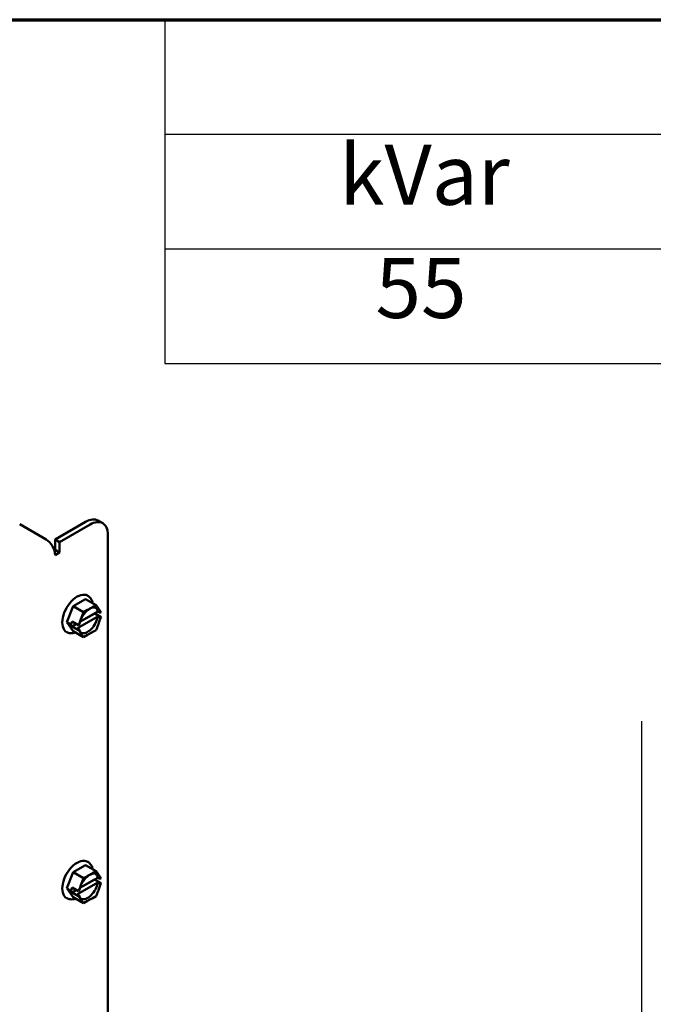
# Model space of a CAD drawing. Units: inches. Extents: x 3 to 140, y 2 to 109.
# Drawn here: x 54 to 62, y 94 to 107 of the extents above; entities that cross this region are included whole.
import ezdxf

# ---------------------------------------------------------------- set-up
doc = ezdxf.new("R2010")
doc.units = ezdxf.units.IN
doc.header["$LTSCALE"] = 6.5
doc.header["$MEASUREMENT"] = 0
doc.layers.get('0').update_dxf_attribs({"lineweight": 25})
for name, color, linetype, lineweight in [('Border (ANSI)', 7, 'Continuous', 70), ('Sketch Geometry (ANSI)', 7, 'Continuous', 25), ('Symbol (ANSI)', 7, 'Continuous', 25), ('Visible (ANSI)', 7, 'Continuous', 50)]:
    doc.layers.add(name, color=color, linetype=linetype, lineweight=lineweight)
doc.styles.add('Note Text (ANSI)', font='tahoma.ttf')

# ---------------------------------------------------------------- blocks, each defined once
blk = doc.blocks.new('Borders Default Border')
at = {"layer": 'Border (ANSI)', "flags": 128}
blk.add_lwpolyline([(0.75, 0.5), (0.75, 16.5), (21.25, 16.5), (21.25, 0.5), (0.75, 0.5)], dxfattribs=at)
blk = doc.blocks.new('Table4')
at = {"layer": 'Symbol (ANSI)'}
for p, q in [((8.6305, 16.5), (14.6305, 16.5)), ((8.6305, 16.5), (8.6305, 16.2714)), ((8.6305, 16.2714), (14.6305, 16.2714)), ((8.6305, 16.2714), (8.6305, 16.0429)), ((8.6305, 16.0429), (14.6305, 16.0429)), ((8.6305, 16.0429), (8.6305, 15.8144)), ((8.6305, 15.8144), (14.6305, 15.8144))]:
    blk.add_line(p, q, dxfattribs=at)
at = {"layer": 'Symbol (ANSI)', "char_height": 0.12, "attachment_point": 7, "style": 'Note Text (ANSI)'}
for s, insert in [('kVar', (8.9779, 16.0932)), ('55', (9.0503, 15.8674))]:
    blk.add_mtext(s, dxfattribs=dict(at, insert=insert))

msp = doc.modelspace()

# ---------------------------------------------------------------- linework, layer by layer
at = {"layer": 'Sketch Geometry (ANSI)'}
msp.add_line((62.2753, 98.1545), (62.2753, 20.5815), dxfattribs=at)
at = {"layer": 'Visible (ANSI)'}
for p, q in [((55.2905, 100.7204), (55.2321, 100.7541)), ((54.5576, 100.5098), (54.2147, 100.7078)), ((55.0696, 100.738), (54.6743, 100.5098)), ((54.7327, 100.4761), (55.128, 100.7043)), ((54.6743, 100.375), (54.6743, 100.5098)), ((54.6743, 100.5098), (54.7327, 100.4761)), ((55.3578, 92.0801), (55.3578, 100.5717)), ((54.664, 100.3691), (54.6743, 100.375)), ((54.7327, 100.3413), (54.6743, 100.375)), ((54.7327, 100.4761), (54.7327, 100.3413)), ((54.7327, 100.3413), (54.6743, 100.3076)), ((54.9071, 99.6443), (55.0688, 99.7374)), ((55.0688, 99.7374), (55.2048, 99.6589)), ((55.0964, 99.7808), (55.0955, 99.7814)), ((54.8261, 99.4359), (54.9071, 99.6443)), ((54.9071, 99.6443), (55.0431, 99.5658)), ((55.0431, 99.5658), (55.0948, 99.5955)), ((55.1532, 99.6291), (55.2048, 99.6589)), ((55.2048, 99.6589), (55.2306, 99.6221)), ((54.9652, 99.3591), (55.2272, 99.51)), ((54.9952, 99.44), (55.1869, 99.5504)), ((55.2273, 99.5737), (54.9953, 99.4401)), ((55.0172, 99.4991), (55.0431, 99.5658)), ((55.1869, 99.5505), (55.1869, 99.5504)), ((55.1869, 99.5504), (55.2696, 99.5026)), ((55.2272, 99.51), (55.2456, 99.4994)), ((55.2457, 99.5631), (55.2273, 99.5737)), ((55.2696, 99.5026), (55.2596, 99.477)), ((55.2597, 99.5805), (55.2696, 99.5663)), ((55.2642, 99.5632), (55.2696, 99.5663)), ((55.2696, 99.5026), (55.2642, 99.4995)), ((54.8261, 99.4359), (54.8794, 99.4051)), ((54.9068, 99.3207), (54.8261, 99.4359)), ((54.8794, 99.4051), (54.8953, 99.4462)), ((54.8953, 99.3824), (54.8794, 99.4051)), ((54.8953, 99.4462), (54.9781, 99.3984)), ((54.8953, 99.3824), (54.9506, 99.4143)), ((54.978, 99.3347), (54.8953, 99.3824)), ((54.9836, 99.3485), (54.9652, 99.3591)), ((54.9834, 99.3378), (54.978, 99.3347)), ((54.9781, 99.3984), (54.988, 99.424)), ((54.9781, 99.3984), (54.9835, 99.4015)), ((55.2304, 99.4019), (55.2045, 99.3353)), ((54.824, 99.3091), (54.8231, 99.3097)), ((54.9068, 99.3207), (55.0428, 99.2421)), ((54.9879, 99.3205), (54.978, 99.3347)), ((55.0428, 99.2421), (55.017, 99.279)), ((55.0945, 99.2719), (55.0428, 99.2421)), ((55.2045, 99.3353), (55.1528, 99.3055)), ((54.9066, 96.1943), (55.0683, 96.2875)), ((55.0683, 96.2875), (55.2044, 96.2089)), ((55.0959, 96.3309), (55.095, 96.3314)), ((54.8256, 95.986), (54.9066, 96.1943)), ((54.9066, 96.1943), (55.0427, 96.1158)), ((55.0427, 96.1158), (55.0944, 96.1456)), ((55.1527, 96.1792), (55.2044, 96.2089)), ((55.2044, 96.2089), (55.2302, 96.1721)), ((54.9648, 95.9092), (55.2267, 96.0601)), ((55.2268, 96.1238), (54.9948, 95.9901)), ((54.9948, 95.9901), (55.1864, 96.1004)), ((55.0168, 96.0492), (55.0427, 96.1158)), ((55.1864, 96.1005), (55.1864, 96.1004)), ((55.1864, 96.1004), (55.2691, 96.0527)), ((55.2267, 96.0601), (55.2451, 96.0494)), ((55.2452, 96.1132), (55.2268, 96.1238)), ((55.2691, 96.0527), (55.2592, 96.0271)), ((55.2593, 96.1305), (55.2692, 96.1164)), ((55.2691, 96.0527), (55.2637, 96.0495)), ((55.2638, 96.1133), (55.2692, 96.1164)), ((54.8256, 95.986), (54.8789, 95.9552)), ((54.9063, 95.8707), (54.8256, 95.986)), ((54.8789, 95.9552), (54.8949, 95.9962)), ((54.8948, 95.9325), (54.8789, 95.9552)), ((54.8948, 95.9325), (54.9501, 95.9643)), ((54.9775, 95.8847), (54.8948, 95.9325)), ((54.8949, 95.9962), (54.9776, 95.9484)), ((54.9832, 95.8985), (54.9648, 95.9092)), ((54.9776, 95.9484), (54.9876, 95.974)), ((54.9776, 95.9484), (54.983, 95.9516)), ((55.23, 95.9519), (55.2041, 95.8853)), ((54.8236, 95.8592), (54.8226, 95.8597)), ((54.9063, 95.8707), (55.0423, 95.7922)), ((54.983, 95.8878), (54.9775, 95.8847)), ((54.9874, 95.8706), (54.9775, 95.8847)), ((55.0423, 95.7922), (55.0166, 95.829)), ((55.094, 95.8219), (55.0423, 95.7922)), ((55.2041, 95.8853), (55.1524, 95.8555))]:
    msp.add_line(p, q, dxfattribs=at)
for centre, major_axis, start_param, end_param in [((55.0696, 100.4727), (0.1625, 0.2815), 0, 0.7853982), ((55.128, 100.439), (0.1625, 0.2815), 5.4977871, 7.0685835), ((54.5576, 100.375), (-0.0826, 0.143), 3.9269908, 5.4977871), ((54.9593, 99.5455), (0.1362, 0.2359), 0, 3.1415927), ((55.0962, 99.4664), (0.0947, 0.1639), 5.7040928, 6.1823357), ((55.0962, 99.4664), (-0.0947, -0.1639), 0.1008496, 2.1474948), ((54.9588, 96.0955), (0.1362, 0.2359), 0, 3.1415927), ((55.0958, 96.0165), (0.0947, 0.1639), 5.7040928, 6.1823357), ((55.0958, 96.0165), (-0.0947, -0.1639), 0.1008496, 2.1474948)]:
    msp.add_ellipse(centre, major_axis=major_axis, ratio=0.5773503, start_param=start_param, end_param=end_param, dxfattribs=at)
for points, knots in [([(55.0964, 99.7808), (55.1112, 99.7723), (55.124, 99.7604), (55.1451, 99.7312), (55.1529, 99.7135), (55.1586, 99.6914), (55.1593, 99.6881), (55.16, 99.6848)], [2.35619449, 2.35619449, 2.35619449, 2.35619449, 2.61000113, 2.61000113, 2.88859695, 2.88859695, 2.93619451, 2.93619451, 2.93619451, 2.93619451]), ([(54.9874, 99.4063), (54.9902, 99.4237), (54.9952, 99.4421), (55.0091, 99.4787), (55.0181, 99.497), (55.0391, 99.5316), (55.0512, 99.5478), (55.077, 99.5765), (55.0907, 99.589), (55.1184, 99.609), (55.1323, 99.6164), (55.1586, 99.6259), (55.171, 99.6279), (55.1923, 99.6269), (55.2014, 99.6243), (55.2093, 99.6198)], [0.2037057, 0.2037057, 0.2037057, 0.2037057, 0.5131085, 0.5131085, 0.8244367, 0.8244367, 1.1363613, 1.1363613, 1.4472968, 1.4472968, 1.7561647, 1.7561647, 2.0661957, 2.0661957, 2.3561945, 2.3561945, 2.3561945, 2.3561945]), ([(55.1532, 99.6291), (55.1504, 99.6275), (55.1471, 99.6257), (55.1378, 99.6206), (55.1299, 99.6163), (55.1235, 99.6126), (55.1171, 99.6089), (55.1097, 99.6044), (55.1008, 99.599), (55.0976, 99.5971), (55.0948, 99.5955)], [0.58400839, 0.58400839, 0.58400839, 0.58400839, 0.60665912, 0.60665912, 0.65957635, 0.65957635, 0.65957635, 0.71249359, 0.71249359, 0.73514432, 0.73514432, 0.73514432, 0.73514432]), ([(55.2597, 99.5805), (55.2584, 99.5824), (55.2567, 99.5848), (55.2519, 99.5914), (55.2479, 99.597), (55.2447, 99.6016), (55.2415, 99.6061), (55.2379, 99.6114), (55.2336, 99.6178), (55.232, 99.6201), (55.2306, 99.6221)], [0.58400839, 0.58400839, 0.58400839, 0.58400839, 0.60665912, 0.60665912, 0.65957635, 0.65957635, 0.65957635, 0.71249359, 0.71249359, 0.73514432, 0.73514432, 0.73514432, 0.73514432]), ([(55.0172, 99.4991), (55.0159, 99.4956), (55.0142, 99.4914), (55.0094, 99.4798), (55.0053, 99.4701), (55.0021, 99.4619), (54.9989, 99.4536), (54.9953, 99.4436), (54.991, 99.4318), (54.9894, 99.4275), (54.988, 99.424)], [0.58400839, 0.58400839, 0.58400839, 0.58400839, 0.60665912, 0.60665912, 0.65957635, 0.65957635, 0.65957635, 0.71249359, 0.71249359, 0.73514432, 0.73514432, 0.73514432, 0.73514432]), ([(55.2304, 99.4019), (55.2318, 99.4054), (55.2334, 99.4097), (55.2377, 99.4215), (55.2413, 99.4315), (55.2445, 99.4398), (55.2477, 99.448), (55.2518, 99.4577), (55.2566, 99.4693), (55.2583, 99.4735), (55.2596, 99.477)], [0.58400839, 0.58400839, 0.58400839, 0.58400839, 0.60665912, 0.60665912, 0.65957635, 0.65957635, 0.65957635, 0.71249359, 0.71249359, 0.73514432, 0.73514432, 0.73514432, 0.73514432]), ([(55.2642, 99.4995), (55.263, 99.4988), (55.2614, 99.4982), (55.2583, 99.4975), (55.2564, 99.4972), (55.2532, 99.4972), (55.2513, 99.4974), (55.2483, 99.4981), (55.2467, 99.4988), (55.2456, 99.4994)], [0.037957631, 0.037957631, 0.037957631, 0.037957631, 0.047605347, 0.047605347, 0.057168791, 0.057168791, 0.066614459, 0.066614459, 0.07595608, 0.07595608, 0.07595608, 0.07595608]), ([(55.2457, 99.5631), (55.2468, 99.5625), (55.2484, 99.5619), (55.2513, 99.5612), (55.2532, 99.561), (55.2565, 99.561), (55.2584, 99.5612), (55.2614, 99.5619), (55.2631, 99.5626), (55.2642, 99.5632)], [0.07595608, 0.07595608, 0.07595608, 0.07595608, 0.085297702, 0.085297702, 0.094743369, 0.094743369, 0.104306813, 0.104306813, 0.113954529, 0.113954529, 0.113954529, 0.113954529]), ([(54.9836, 99.3485), (54.9847, 99.3479), (54.9858, 99.3469), (54.987, 99.3452), (54.9874, 99.3441), (54.9874, 99.3423), (54.987, 99.3412), (54.9857, 99.3394), (54.9846, 99.3385), (54.9834, 99.3378)], [0.07595608, 0.07595608, 0.07595608, 0.07595608, 0.085297702, 0.085297702, 0.094743369, 0.094743369, 0.104306813, 0.104306813, 0.113954529, 0.113954529, 0.113954529, 0.113954529]), ([(54.9835, 99.4015), (54.9847, 99.4022), (54.9858, 99.4031), (54.9869, 99.4047), (54.9872, 99.4055), (54.9874, 99.4063)], [0.037957631, 0.037957631, 0.037957631, 0.037957631, 0.047605347, 0.047605347, 0.055007656, 0.055007656, 0.055007656, 0.055007656]), ([(55.02, 99.2919), (55.0168, 99.2937), (55.0138, 99.2959), (55.0082, 99.3008), (55.0056, 99.3036), (55.0007, 99.3099), (54.9985, 99.3134), (54.9945, 99.3211), (54.9927, 99.3252), (54.9896, 99.3342), (54.9883, 99.339), (54.9873, 99.3441)], [5.49778714, 5.49778714, 5.49778714, 5.49778714, 5.61420557, 5.61420557, 5.730624, 5.730624, 5.84704243, 5.84704243, 5.96346086, 5.96346086, 6.07987929, 6.07987929, 6.07987929, 6.07987929]), ([(54.939, 99.3021), (54.9384, 99.3019), (54.9378, 99.3017), (54.9149, 99.2942), (54.8921, 99.2912), (54.8538, 99.2959), (54.8381, 99.301), (54.824, 99.3091)], [4.91778712, 4.91778712, 4.91778712, 4.91778712, 4.9267449, 4.9267449, 5.25745497, 5.25745497, 5.49778714, 5.49778714, 5.49778714, 5.49778714]), ([(54.9879, 99.3205), (54.9893, 99.3186), (54.9908, 99.3163), (54.9952, 99.3099), (54.9988, 99.3046), (55.002, 99.3), (55.0051, 99.2955), (55.0092, 99.2899), (55.014, 99.2833), (55.0156, 99.2809), (55.017, 99.279)], [0.58400839, 0.58400839, 0.58400839, 0.58400839, 0.60665912, 0.60665912, 0.65957635, 0.65957635, 0.65957635, 0.71249359, 0.71249359, 0.73514432, 0.73514432, 0.73514432, 0.73514432]), ([(55.0945, 99.2719), (55.0972, 99.2735), (55.1004, 99.2754), (55.1093, 99.2808), (55.1168, 99.2853), (55.1232, 99.289), (55.1295, 99.2927), (55.1374, 99.297), (55.1468, 99.3021), (55.1501, 99.3039), (55.1528, 99.3055)], [0.58400839, 0.58400839, 0.58400839, 0.58400839, 0.60665912, 0.60665912, 0.65957635, 0.65957635, 0.65957635, 0.71249359, 0.71249359, 0.73514432, 0.73514432, 0.73514432, 0.73514432]), ([(55.0959, 96.3309), (55.1107, 96.3223), (55.1236, 96.3105), (55.1446, 96.2812), (55.1524, 96.2636), (55.1581, 96.2414), (55.1588, 96.2381), (55.1595, 96.2348)], [2.35619449, 2.35619449, 2.35619449, 2.35619449, 2.61000113, 2.61000113, 2.88859695, 2.88859695, 2.93619451, 2.93619451, 2.93619451, 2.93619451]), ([(54.9869, 95.9563), (54.9897, 95.9738), (54.9947, 95.9921), (55.0087, 96.0287), (55.0177, 96.047), (55.0387, 96.0816), (55.0507, 96.0979), (55.0765, 96.1266), (55.0903, 96.1391), (55.1179, 96.159), (55.1318, 96.1665), (55.1581, 96.176), (55.1706, 96.178), (55.1919, 96.177), (55.2009, 96.1744), (55.2088, 96.1698)], [0.2037057, 0.2037057, 0.2037057, 0.2037057, 0.5131085, 0.5131085, 0.8244367, 0.8244367, 1.1363613, 1.1363613, 1.4472968, 1.4472968, 1.7561647, 1.7561647, 2.0661957, 2.0661957, 2.3561945, 2.3561945, 2.3561945, 2.3561945]), ([(55.1527, 96.1792), (55.15, 96.1776), (55.1466, 96.1757), (55.1373, 96.1706), (55.1294, 96.1663), (55.123, 96.1626), (55.1166, 96.159), (55.1092, 96.1544), (55.1003, 96.1491), (55.0971, 96.1471), (55.0944, 96.1456)], [0.58400839, 0.58400839, 0.58400839, 0.58400839, 0.60665912, 0.60665912, 0.65957635, 0.65957635, 0.65957635, 0.71249359, 0.71249359, 0.73514432, 0.73514432, 0.73514432, 0.73514432]), ([(55.2593, 96.1305), (55.2579, 96.1325), (55.2562, 96.1348), (55.2515, 96.1415), (55.2474, 96.1471), (55.2442, 96.1516), (55.241, 96.1561), (55.2374, 96.1615), (55.2331, 96.1678), (55.2315, 96.1701), (55.2302, 96.1721)], [0.58400839, 0.58400839, 0.58400839, 0.58400839, 0.60665912, 0.60665912, 0.65957635, 0.65957635, 0.65957635, 0.71249359, 0.71249359, 0.73514432, 0.73514432, 0.73514432, 0.73514432]), ([(55.0168, 96.0492), (55.0154, 96.0457), (55.0137, 96.0415), (55.0089, 96.0299), (55.0049, 96.0201), (55.0017, 96.0119), (54.9985, 96.0037), (54.9948, 95.9937), (54.9905, 95.9818), (54.9889, 95.9775), (54.9876, 95.974)], [0.58400839, 0.58400839, 0.58400839, 0.58400839, 0.60665912, 0.60665912, 0.65957635, 0.65957635, 0.65957635, 0.71249359, 0.71249359, 0.73514432, 0.73514432, 0.73514432, 0.73514432]), ([(55.23, 95.9519), (55.2313, 95.9554), (55.2329, 95.9597), (55.2372, 95.9716), (55.2409, 95.9816), (55.2441, 95.9898), (55.2473, 95.998), (55.2513, 96.0078), (55.2561, 96.0194), (55.2578, 96.0236), (55.2592, 96.0271)], [0.58400839, 0.58400839, 0.58400839, 0.58400839, 0.60665912, 0.60665912, 0.65957635, 0.65957635, 0.65957635, 0.71249359, 0.71249359, 0.73514432, 0.73514432, 0.73514432, 0.73514432]), ([(55.2637, 96.0495), (55.2625, 96.0489), (55.2609, 96.0482), (55.2579, 96.0475), (55.256, 96.0473), (55.2527, 96.0473), (55.2508, 96.0475), (55.2478, 96.0482), (55.2463, 96.0488), (55.2451, 96.0494)], [0.037957631, 0.037957631, 0.037957631, 0.037957631, 0.047605347, 0.047605347, 0.057168791, 0.057168791, 0.066614459, 0.066614459, 0.07595608, 0.07595608, 0.07595608, 0.07595608]), ([(55.2452, 96.1132), (55.2463, 96.1125), (55.2479, 96.1119), (55.2509, 96.1112), (55.2528, 96.111), (55.256, 96.111), (55.2579, 96.1112), (55.261, 96.112), (55.2626, 96.1126), (55.2638, 96.1133)], [0.07595608, 0.07595608, 0.07595608, 0.07595608, 0.085297702, 0.085297702, 0.094743369, 0.094743369, 0.104306813, 0.104306813, 0.113954529, 0.113954529, 0.113954529, 0.113954529]), ([(54.983, 95.9516), (54.9842, 95.9522), (54.9853, 95.9532), (54.9864, 95.9547), (54.9868, 95.9555), (54.9869, 95.9563)], [0.037957631, 0.037957631, 0.037957631, 0.037957631, 0.047605347, 0.047605347, 0.055007656, 0.055007656, 0.055007656, 0.055007656]), ([(54.9832, 95.8985), (54.9843, 95.8979), (54.9853, 95.897), (54.9866, 95.8953), (54.9869, 95.8942), (54.9869, 95.8923), (54.9865, 95.8912), (54.9852, 95.8895), (54.9841, 95.8885), (54.983, 95.8878)], [0.07595608, 0.07595608, 0.07595608, 0.07595608, 0.085297702, 0.085297702, 0.094743369, 0.094743369, 0.104306813, 0.104306813, 0.113954529, 0.113954529, 0.113954529, 0.113954529]), ([(55.0195, 95.8419), (55.0164, 95.8437), (55.0134, 95.8459), (55.0078, 95.8508), (55.0051, 95.8537), (55.0003, 95.86), (54.998, 95.8634), (54.994, 95.8711), (54.9922, 95.8753), (54.9891, 95.8842), (54.9878, 95.8891), (54.9868, 95.8942)], [5.49778714, 5.49778714, 5.49778714, 5.49778714, 5.61420557, 5.61420557, 5.730624, 5.730624, 5.84704243, 5.84704243, 5.96346086, 5.96346086, 6.07987929, 6.07987929, 6.07987929, 6.07987929]), ([(54.9385, 95.8521), (54.9379, 95.8519), (54.9373, 95.8517), (54.9145, 95.8443), (54.8916, 95.8413), (54.8533, 95.846), (54.8376, 95.8511), (54.8236, 95.8592)], [4.91778712, 4.91778712, 4.91778712, 4.91778712, 4.9267449, 4.9267449, 5.25745497, 5.25745497, 5.49778714, 5.49778714, 5.49778714, 5.49778714]), ([(54.9874, 95.8706), (54.9888, 95.8686), (54.9904, 95.8663), (54.9947, 95.86), (54.9983, 95.8546), (55.0015, 95.8501), (55.0047, 95.8455), (55.0087, 95.8399), (55.0135, 95.8333), (55.0152, 95.831), (55.0166, 95.829)], [0.58400839, 0.58400839, 0.58400839, 0.58400839, 0.60665912, 0.60665912, 0.65957635, 0.65957635, 0.65957635, 0.71249359, 0.71249359, 0.73514432, 0.73514432, 0.73514432, 0.73514432]), ([(55.094, 95.8219), (55.0968, 95.8235), (55.1, 95.8254), (55.1089, 95.8308), (55.1163, 95.8354), (55.1227, 95.839), (55.1291, 95.8427), (55.137, 95.847), (55.1463, 95.8521), (55.1496, 95.854), (55.1524, 95.8555)], [0.58400839, 0.58400839, 0.58400839, 0.58400839, 0.60665912, 0.60665912, 0.65957635, 0.65957635, 0.65957635, 0.71249359, 0.71249359, 0.73514432, 0.73514432, 0.73514432, 0.73514432])]:
    msp.add_open_spline(points, degree=3, knots=knots, dxfattribs=at)

# ---------------------------------------------------------------- block references
at = {"xscale": 6.5, "yscale": 6.5, "zscale": 6.5}
for name in ['Borders Default Border', 'Table4']:
    msp.add_blockref(name, (0, 0), dxfattribs=at)

doc.saveas('drawing.dxf')
